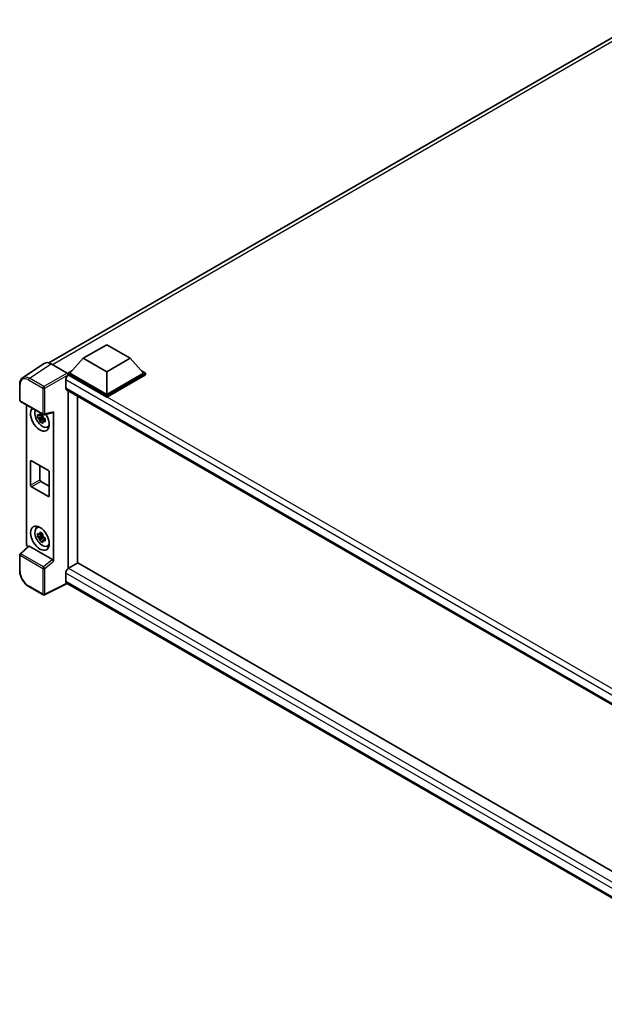
# Model space of a CAD drawing. Units: millimetres. Extents: x 80 to 12857, y 44 to 1730.
# Drawn here: x 1623 to 1843, y 364 to 735 of the extents above; entities that cross this region are included whole.
import ezdxf

# ---------------------------------------------------------------- set-up
doc = ezdxf.new("R2010")
doc.units = ezdxf.units.MM
doc.header["$LTSCALE"] = 5.5
doc.layers.add('Visible (ISO)', color=7, linetype='Continuous', lineweight=35)
doc.layers.add('Visible Narrow (ISO)', color=7, linetype='Continuous', lineweight=25)

msp = doc.modelspace()

# ---------------------------------------------------------------- linework, layer by layer
at = {"layer": 'Visible (ISO)'}
for p, q in [((1633.9076, 605.7505), (1858.006, 735.1337)), ((1646.904, 607.4862), (1655.7428, 612.5893)), ((1655.7428, 612.5893), (1664.5816, 607.4862)), ((1632.2259, 605.5596), (1624.0201, 600.1363)), ((1634.8103, 605.3646), (1640.8231, 601.8931)), ((1646.904, 607.4862), (1641.8835, 601.8524)), ((1655.7428, 602.3831), (1646.904, 607.4862)), ((1664.5816, 607.4862), (1655.7428, 602.3831)), ((1664.5816, 607.4862), (1669.6021, 601.8524)), ((1641.1764, 601.8524), (1642.6328, 602.6933)), ((1641.1764, 601.2809), (1641.1764, 601.8524)), ((1655.7428, 593.4425), (1641.1764, 601.8524)), ((1655.7428, 593.8507), (1641.8835, 601.8524)), ((1655.7428, 602.3831), (1655.7428, 593.8507)), ((1669.6021, 601.8524), (1655.7428, 593.8507)), ((1670.3092, 601.8524), (1655.7428, 593.4425)), ((1668.8528, 602.6933), (1670.3092, 601.8524)), ((1670.3092, 601.2809), (1670.3092, 601.8524)), ((1622.9417, 591.6538), (1622.9417, 597.7076)), ((1640.2925, 599.3417), (1640.2925, 596.2798)), ((1641.1764, 601.2811), (1641.1764, 601.0596)), ((1641.3532, 601.1788), (1641.1764, 601.2809)), ((1655.7428, 592.8709), (1641.1764, 601.2809)), ((1670.3092, 601.2809), (1655.7428, 592.8709)), ((1640.6032, 595.5931), (1919.0285, 434.8442)), ((1641.1764, 595.2622), (1641.1764, 528.2044)), ((1623.1917, 591.2208), (1631.791, 586.256)), ((1644.7119, 530.2457), (1644.7119, 593.221)), ((1655.7428, 592.8709), (1655.7428, 593.4425)), ((1625.4517, 537.4964), (1625.4517, 589.916)), ((1632.1635, 586.2042), (1635.538, 587.0564)), ((1635.6879, 530.9554), (1635.6879, 587.3127)), ((1631.6115, 585.5035), (1629.7129, 585.1045)), ((1630.6279, 583.5197), (1631.9227, 584.9645)), ((1631.5399, 586.2731), (1631.0352, 585.9817)), ((1631.0352, 584.8114), (1631.8414, 585.2768)), ((1631.6115, 586.0164), (1631.6115, 586.2341)), ((1631.6115, 585.5035), (1631.6115, 585.6131)), ((1631.7506, 585.4232), (1631.6115, 585.5035)), ((1631.9227, 584.9645), (1631.9227, 585.125)), ((1631.9227, 584.9645), (1632.0177, 584.9096)), ((1632.5534, 584.5176), (1632.0487, 584.2262)), ((1632.367, 584.708), (1632.5555, 584.5991)), ((1633.3621, 581.5434), (1634.056, 581.8505)), ((1627.0343, 559.6395), (1627.0343, 568.621)), ((1627.3878, 568.8251), (1633.7518, 565.1509)), ((1630.5698, 566.988), (1630.5698, 561.6808)), ((1634.1053, 564.5385), (1634.1053, 555.557)), ((1630.9234, 561.0684), (1634.1053, 559.2313)), ((1633.7518, 555.3529), (1627.3878, 559.0272)), ((1629.3685, 543.5532), (1629.9814, 544.0006)), ((1631.6115, 540.5961), (1629.7129, 540.1972)), ((1630.6279, 538.6124), (1631.9227, 540.0571)), ((1631.5399, 541.3658), (1631.0352, 541.0744)), ((1631.0352, 539.9041), (1631.8414, 540.3695)), ((1631.6115, 541.1091), (1631.6115, 541.3268)), ((1631.6115, 540.5961), (1631.6115, 540.7058)), ((1631.7506, 540.5159), (1631.6115, 540.5961)), ((1631.9227, 540.0571), (1631.9227, 540.2177)), ((1631.9227, 540.0571), (1632.0177, 540.0023)), ((1632.5534, 539.6103), (1632.0487, 539.3189)), ((1632.367, 539.8007), (1632.5555, 539.6918)), ((1626.2346, 536.6732), (1623.1021, 533.7735)), ((1635.3372, 531.5757), (1626.5095, 536.6723)), ((1633.3621, 536.6361), (1634.056, 536.9432)), ((1622.9417, 527.3528), (1622.9417, 533.4065)), ((1641.1764, 528.2044), (1641.3532, 528.3065)), ((1641.1764, 528.2044), (1641.1764, 528.1873)), ((1644.8887, 530.3477), (1641.3532, 528.3065)), ((1644.8887, 530.3477), (1918.901, 372.1466)), ((1640.2925, 526.4694), (1640.2925, 523.4075)), ((1631.791, 518.2829), (1626.3717, 521.4117)), ((1640.8703, 522.5666), (1632.2644, 518.2686)), ((1915.6839, 363.9029), (1640.6032, 522.7208))]:
    msp.add_line(p, q, dxfattribs=at)
for centre, start, end in [((1623.4417, 591.6538), 180, 240), ((1632.041, 586.689), 240, 284.173003), ((1623.4417, 533.4065), 132.789481, 180), ((1632.041, 518.7159), 240, 296.538708)]:
    msp.add_arc(centre, 0.5, start, end, dxfattribs=at)
for centre, major_axis, ratio, start_param, end_param in [((1634.8146, 601.2771), (-2.503, 4.3354), 0.5766475, 5.49839613, 6.31804944), ((1640.8226, 601.4849), (-0.25, 0.433), 0.5780539, 3.9275998, 5.49717816), ((1641.3532, 599.954), (-0.75, -1.299), 0.57735027, 3.92699082, 5.49778714), ((1641.3532, 596.8922), (-0.75, -1.299), 0.57735027, 5.49778714, 6.28318531), ((1630.5698, 584.5427), (2.5, -4.3301), 0.57735027, 3.29297256, 7.94489041), ((1631.489, 585.0734), (-2.0006, 3.4652), 0.57735027, 0.35706869, 3.53279276), ((1635.3341, 587.5206), (-0.2435, 0.4488), 0.5718249, 2.9967698, 3.95327169), ((1631.0587, 584.8249), (-0.7827, 1.3557), 0.57735027, 5.97330265, 6.59306797), ((1631.0587, 584.8249), (-0.7827, 1.3557), 0.57735027, 1.26091366, 1.88067899), ((1631.0587, 584.8249), (0.7827, -1.3557), 0.57735027, 1.26091366, 1.88067899), ((1631.0587, 584.8249), (0.7827, -1.3557), 0.57735027, 5.97330265, 6.59306797), ((1632.6911, 585.7674), (2.5, -4.3301), 0.57735027, 5.62163033, 5.84503628), ((1627.3878, 568.4169), (-0.25, 0.433), 0.57735027, 5.49778714, 7.06858347), ((1633.7518, 564.7426), (0.25, -0.433), 0.57735027, 0.78539816, 2.35619449), ((1630.9234, 561.4766), (0.25, -0.433), 0.57735027, 3.92699082, 5.49778714), ((1627.3878, 559.4354), (-0.25, 0.433), 0.57735027, 0.78539816, 2.35619449), ((1633.7518, 555.7612), (0.25, -0.433), 0.57735027, 5.49778714, 7.06858347), ((1631.489, 540.1661), (-2.0006, 3.4652), 0.57735027, 5.8919852, 9.81597807), ((1632.6911, 540.8601), (2.5, -4.3301), 0.57735027, 3.57974168, 3.80314763), ((1631.0587, 539.9176), (-0.7827, 1.3557), 0.57735027, 5.97330265, 6.59306797), ((1631.0587, 539.9176), (-0.7827, 1.3557), 0.57735027, 1.26091366, 1.88067899), ((1631.0587, 539.9176), (0.7827, -1.3557), 0.57735027, 1.26091366, 1.88067899), ((1631.0587, 539.9176), (0.7827, -1.3557), 0.57735027, 5.97330265, 6.59306797), ((1626.1592, 537.0889), (-0.5, 0.866), 0.5780539, 0.78600715, 2.07195873), ((1626.5126, 536.2491), (0.2435, -0.4488), 0.5718249, 2.39113693, 3.28641551), ((1632.6911, 540.8601), (2.5, -4.3301), 0.57735027, 5.62163033, 5.84503628), ((1635.3341, 531.156), (0.241, -0.4452), 0.58179756, 0.82141755, 2.38355232), ((1641.3532, 527.0817), (-0.75, -1.299), 0.57735027, 3.92699082, 5.49778714), ((1641.3532, 524.0199), (-0.75, -1.299), 0.57735027, 5.49778714, 6.28318531)]:
    msp.add_ellipse(centre, major_axis=major_axis, ratio=ratio, start_param=start_param, end_param=end_param, dxfattribs=at)
msp.add_ellipse((1630.5698, 539.6354), major_axis=(2.5, -4.3301), ratio=0.57735027, dxfattribs=at)
for points, knots in [([(1622.9417, 597.7076), (1622.9417, 597.9131), (1622.955, 598.1133), (1623.0097, 598.4995), (1623.0511, 598.6857), (1623.1634, 599.04), (1623.2344, 599.2082), (1623.4073, 599.5214), (1623.5093, 599.6665), (1623.7434, 599.9262), (1623.8756, 600.0407), (1624.0201, 600.1363)], [-0.784789176, -0.784789176, -0.784789176, -0.784789176, -0.634804167, -0.634804167, -0.484819157, -0.484819157, -0.334834148, -0.334834148, -0.184849139, -0.184849139, -0.03486413, -0.03486413, -0.03486413, -0.03486413]), ([(1630.5519, 586.2539), (1630.5574, 586.2987), (1630.5631, 586.3437), (1630.5868, 586.5255), (1630.6064, 586.6636), (1630.6279, 586.8031)], [4.8174915459, 4.8174915459, 4.8174915459, 4.8174915459, 4.8321692807, 4.8321692807, 4.8765667973, 4.8765667973, 4.8765667973, 4.8765667973]), ([(1630.6279, 586.8031), (1630.7913, 586.7019), (1630.9583, 586.6023), (1631.2784, 586.4175), (1631.4558, 586.3182), (1631.6414, 586.2179)], [4.331071921, 4.331071921, 4.331071921, 4.331071921, 4.398975087, 4.398975087, 4.466878254, 4.466878254, 4.466878254, 4.466878254]), ([(1629.7129, 585.1045), (1629.6966, 585.3026), (1629.689, 585.4998), (1629.689, 585.8694), (1629.6966, 586.0699), (1629.7129, 586.2748)], [4.331071921, 4.331071921, 4.331071921, 4.331071921, 4.398975087, 4.398975087, 4.466878254, 4.466878254, 4.466878254, 4.466878254]), ([(1629.7129, 586.2748), (1629.8015, 586.1989), (1629.8916, 586.1241), (1630.0135, 586.0264), (1630.0439, 586.0023), (1630.0745, 585.9783)], [4.4863158772, 4.4863158772, 4.4863158772, 4.4863158772, 4.5307133937, 4.5307133937, 4.5453911286, 4.5453911286, 4.5453911286, 4.5453911286]), ([(1630.0745, 584.808), (1630.0439, 584.8319), (1630.0135, 584.8561), (1629.8916, 584.9538), (1629.8015, 585.0286), (1629.7129, 585.1045)], [4.8174915459, 4.8174915459, 4.8174915459, 4.8174915459, 4.8321692807, 4.8321692807, 4.8765667973, 4.8765667973, 4.8765667973, 4.8765667973]), ([(1630.6279, 583.5197), (1630.6064, 583.6343), (1630.5868, 583.7498), (1630.5631, 583.9042), (1630.5574, 583.9426), (1630.5519, 583.9811)], [4.4863158772, 4.4863158772, 4.4863158772, 4.4863158772, 4.5307133937, 4.5307133937, 4.5453911286, 4.5453911286, 4.5453911286, 4.5453911286]), ([(1631.6414, 582.9345), (1631.4558, 583.0229), (1631.2784, 583.1165), (1630.9583, 583.3013), (1630.7913, 583.4065), (1630.6279, 583.5197)], [4.331071921, 4.331071921, 4.331071921, 4.331071921, 4.398975087, 4.398975087, 4.466878254, 4.466878254, 4.466878254, 4.466878254]), ([(1631.6414, 586.2179), (1631.62, 586.0785), (1631.6003, 585.9403), (1631.5766, 585.7585), (1631.5709, 585.7135), (1631.5654, 585.6687)], [4.4863158772, 4.4863158772, 4.4863158772, 4.4863158772, 4.5307133937, 4.5307133937, 4.5453911286, 4.5453911286, 4.5453911286, 4.5453911286]), ([(1631.5654, 583.396), (1631.5709, 583.3575), (1631.5766, 583.3191), (1631.6003, 583.1646), (1631.62, 583.0492), (1631.6414, 582.9345)], [4.8174915459, 4.8174915459, 4.8174915459, 4.8174915459, 4.8321692807, 4.8321692807, 4.8765667973, 4.8765667973, 4.8765667973, 4.8765667973]), ([(1632.0428, 584.8419), (1632.0844, 584.8242), (1632.1262, 584.8067), (1632.2954, 584.7363), (1632.4249, 584.6842), (1632.5564, 584.6331)], [4.8174915459, 4.8174915459, 4.8174915459, 4.8174915459, 4.8321692807, 4.8321692807, 4.8765667973, 4.8765667973, 4.8765667973, 4.8765667973]), ([(1632.5564, 583.4628), (1632.4249, 583.5139), (1632.2954, 583.566), (1632.1262, 583.6363), (1632.0844, 583.6539), (1632.0428, 583.6716)], [4.4863158772, 4.4863158772, 4.4863158772, 4.4863158772, 4.5307133937, 4.5307133937, 4.5453911286, 4.5453911286, 4.5453911286, 4.5453911286]), ([(1632.5564, 584.6331), (1632.5505, 584.4222), (1632.5477, 584.219), (1632.5477, 583.8494), (1632.5505, 583.6549), (1632.5564, 583.4628)], [4.331071921, 4.331071921, 4.331071921, 4.331071921, 4.398975087, 4.398975087, 4.466878254, 4.466878254, 4.466878254, 4.466878254]), ([(1629.7129, 540.1972), (1629.6966, 540.3953), (1629.689, 540.5925), (1629.689, 540.9621), (1629.6966, 541.1625), (1629.7129, 541.3675)], [4.331071921, 4.331071921, 4.331071921, 4.331071921, 4.398975087, 4.398975087, 4.466878254, 4.466878254, 4.466878254, 4.466878254]), ([(1629.7129, 541.3675), (1629.8015, 541.2916), (1629.8916, 541.2168), (1630.0135, 541.1191), (1630.0439, 541.0949), (1630.0745, 541.071)], [4.4863158772, 4.4863158772, 4.4863158772, 4.4863158772, 4.5307133937, 4.5307133937, 4.5453911286, 4.5453911286, 4.5453911286, 4.5453911286]), ([(1630.0745, 539.9007), (1630.0439, 539.9246), (1630.0135, 539.9488), (1629.8916, 540.0465), (1629.8015, 540.1213), (1629.7129, 540.1972)], [4.8174915459, 4.8174915459, 4.8174915459, 4.8174915459, 4.8321692807, 4.8321692807, 4.8765667973, 4.8765667973, 4.8765667973, 4.8765667973]), ([(1630.5519, 541.3466), (1630.5574, 541.3914), (1630.5631, 541.4364), (1630.5868, 541.6181), (1630.6064, 541.7563), (1630.6279, 541.8958)], [4.8174915459, 4.8174915459, 4.8174915459, 4.8174915459, 4.8321692807, 4.8321692807, 4.8765667973, 4.8765667973, 4.8765667973, 4.8765667973]), ([(1630.6279, 538.6124), (1630.6064, 538.727), (1630.5868, 538.8425), (1630.5631, 538.9969), (1630.5574, 539.0353), (1630.5519, 539.0738)], [4.4863158772, 4.4863158772, 4.4863158772, 4.4863158772, 4.5307133937, 4.5307133937, 4.5453911286, 4.5453911286, 4.5453911286, 4.5453911286]), ([(1630.6279, 541.8958), (1630.7913, 541.7946), (1630.9583, 541.6949), (1631.2784, 541.5101), (1631.4558, 541.4109), (1631.6414, 541.3106)], [4.331071921, 4.331071921, 4.331071921, 4.331071921, 4.398975087, 4.398975087, 4.466878254, 4.466878254, 4.466878254, 4.466878254]), ([(1631.6414, 538.0272), (1631.4558, 538.1156), (1631.2784, 538.2092), (1630.9583, 538.394), (1630.7913, 538.4992), (1630.6279, 538.6124)], [4.331071921, 4.331071921, 4.331071921, 4.331071921, 4.398975087, 4.398975087, 4.466878254, 4.466878254, 4.466878254, 4.466878254]), ([(1631.6414, 541.3106), (1631.62, 541.1712), (1631.6003, 541.033), (1631.5766, 540.8512), (1631.5709, 540.8062), (1631.5654, 540.7614)], [4.4863158772, 4.4863158772, 4.4863158772, 4.4863158772, 4.5307133937, 4.5307133937, 4.5453911286, 4.5453911286, 4.5453911286, 4.5453911286]), ([(1631.5654, 538.4886), (1631.5709, 538.4502), (1631.5766, 538.4117), (1631.6003, 538.2573), (1631.62, 538.1419), (1631.6414, 538.0272)], [4.8174915459, 4.8174915459, 4.8174915459, 4.8174915459, 4.8321692807, 4.8321692807, 4.8765667973, 4.8765667973, 4.8765667973, 4.8765667973]), ([(1632.0428, 539.9346), (1632.0844, 539.9169), (1632.1262, 539.8993), (1632.2954, 539.829), (1632.4249, 539.7769), (1632.5564, 539.7258)], [4.8174915459, 4.8174915459, 4.8174915459, 4.8174915459, 4.8321692807, 4.8321692807, 4.8765667973, 4.8765667973, 4.8765667973, 4.8765667973]), ([(1632.5564, 538.5555), (1632.4249, 538.6066), (1632.2954, 538.6587), (1632.1262, 538.729), (1632.0844, 538.7466), (1632.0428, 538.7643)], [4.4863158772, 4.4863158772, 4.4863158772, 4.4863158772, 4.5307133937, 4.5307133937, 4.5453911286, 4.5453911286, 4.5453911286, 4.5453911286]), ([(1632.5564, 539.7258), (1632.5505, 539.5149), (1632.5477, 539.3117), (1632.5477, 538.942), (1632.5505, 538.7476), (1632.5564, 538.5555)], [4.331071921, 4.331071921, 4.331071921, 4.331071921, 4.398975087, 4.398975087, 4.466878254, 4.466878254, 4.466878254, 4.466878254]), ([(1626.3717, 521.4117), (1626.1855, 521.5192), (1626.0017, 521.6423), (1625.6414, 521.9161), (1625.465, 522.0669), (1625.1229, 522.3928), (1624.9571, 522.5678), (1624.6394, 522.9382), (1624.4874, 523.1335), (1624.2003, 523.5401), (1624.0651, 523.7514), (1623.8146, 524.1854), (1623.6992, 524.408), (1623.4906, 524.86), (1623.3974, 525.0893), (1623.2356, 525.5496), (1623.1669, 525.7807), (1623.0558, 526.2399), (1623.0133, 526.4681), (1622.9563, 526.917), (1622.9417, 527.1377), (1622.9417, 527.3528)], [-0.78478918, -0.78478918, -0.78478918, -0.78478918, -0.62783134, -0.62783134, -0.47087351, -0.47087351, -0.31391567, -0.31391567, -0.15695784, -0.15695784, 0, 0, 0.15695784, 0.15695784, 0.31391567, 0.31391567, 0.47087351, 0.47087351, 0.62783134, 0.62783134, 0.78478918, 0.78478918, 0.78478918, 0.78478918])]:
    msp.add_open_spline(points, degree=3, knots=knots, dxfattribs=at)
for points, weights in [([(1631.0352, 585.9817), (1630.6833, 585.9952), (1630.0745, 585.9783)], [1.35956394726, 1.22656475141, 1.03074466748]), ([(1630.0745, 584.808), (1630.6833, 584.8249), (1631.0352, 584.8114)], [1.03074466748, 1.22656475141, 1.35956394726]), ([(1630.5519, 586.2539), (1630.8709, 586.1035), (1631.0352, 585.9817)], [1.03074466748, 1.22656475141, 1.35956394726]), ([(1631.0352, 584.8114), (1630.8709, 584.4999), (1630.5519, 583.9811)], [1.35956394726, 1.22656475141, 1.03074466748]), ([(1631.5654, 583.396), (1631.8845, 583.9148), (1632.0487, 584.2262)], [1.03074466748, 1.22656475141, 1.35956394726]), ([(1632.0487, 584.2262), (1632.0721, 584.0231), (1632.0428, 583.6716)], [1.35956394726, 1.22656475141, 1.03074466748]), ([(1631.0352, 541.0744), (1630.6833, 541.0879), (1630.0745, 541.071)], [1.35956394726, 1.22656475141, 1.03074466748]), ([(1630.0745, 539.9007), (1630.6833, 539.9175), (1631.0352, 539.9041)], [1.03074466748, 1.22656475141, 1.35956394726]), ([(1630.5519, 541.3466), (1630.8709, 541.1962), (1631.0352, 541.0744)], [1.03074466748, 1.22656475141, 1.35956394726]), ([(1631.0352, 539.9041), (1630.8709, 539.5926), (1630.5519, 539.0738)], [1.35956394726, 1.22656475141, 1.03074466748]), ([(1631.5654, 538.4886), (1631.8845, 539.0074), (1632.0487, 539.3189)], [1.03074466748, 1.22656475141, 1.35956394726]), ([(1632.0487, 539.3189), (1632.0721, 539.1158), (1632.0428, 538.7643)], [1.35956394726, 1.22656475141, 1.03074466748])]:
    msp.add_rational_spline(points, weights, degree=2, dxfattribs=at)
at = {"layer": 'Visible Narrow (ISO)'}
for p, q in [((1859.6724, 734.5739), (1635.3428, 605.0572)), ((1626.6094, 599.9445), (1634.8103, 605.3646)), ((1640.8231, 601.8931), (1632.0287, 596.8157)), ((1626.2682, 599.3395), (1631.6875, 596.2107)), ((1632.0287, 596.8157), (1626.6094, 599.9445)), ((1632.382, 596.2037), (1641.1764, 601.2811)), ((1921.9109, 436.7492), (1640.2925, 599.3417)), ((1923.8423, 438.0836), (1641.3532, 601.1788)), ((1623.0882, 591.4497), (1623.0882, 597.5035)), ((1631.6875, 596.2107), (1631.6875, 586.4849)), ((1632.382, 586.4779), (1632.382, 596.2037)), ((1640.2925, 596.2798), (1919.4382, 435.115)), ((1631.6875, 586.4849), (1623.0882, 591.4497)), ((1635.6879, 587.3127), (1632.382, 586.4779)), ((1627.0343, 568.621), (1627.3878, 568.8251)), ((1627.0343, 559.6395), (1630.5698, 561.6808)), ((1627.3878, 559.0272), (1630.9234, 561.0684)), ((1633.7518, 555.3529), (1634.1053, 555.557)), ((1623.354, 533.7514), (1626.5095, 536.6723)), ((1623.0882, 527.1486), (1623.0882, 533.2024)), ((1623.0882, 533.2024), (1631.6875, 528.2376)), ((1631.9533, 528.7865), (1623.354, 533.7514)), ((1635.3372, 531.5757), (1631.9533, 528.7865)), ((1632.382, 528.2306), (1635.6879, 530.9554)), ((1631.6875, 528.2376), (1631.6875, 518.5118)), ((1632.382, 518.5048), (1632.382, 528.2306)), ((1641.3532, 528.3065), (1918.901, 368.0642)), ((1917.588, 366.3728), (1640.2925, 526.4694)), ((1631.6875, 518.5118), (1626.2682, 521.6406)), ((1640.7055, 522.6618), (1632.382, 518.5048)), ((1640.2925, 523.4075), (1915.6842, 364.41))]:
    msp.add_line(p, q, dxfattribs=at)
for centre, major_axis, ratio, start_param, end_param in [((1623.4417, 597.7076), (-0.5, 0), 0.57735027, 0, 0.78539816), ((1626.2721, 595.6608), (-2.2527, 3.9019), 0.5766475, 5.49839613, 7.06797448), ((1626.6256, 595.8649), (-2.5286, 4.3192), 0.57677384, 5.49491862, 6.31457193), ((1626.6217, 599.5436), (0.25, 0.433), 0.57735027, 0.82030475, 2.35619449), ((1632.041, 596.4148), (0.25, 0.433), 0.57735027, 0.82030475, 2.35619449), ((1632.041, 596.4148), (-0.5, 0), 0.57735027, 0.78539816, 2.32128791), ((1632.041, 596.4148), (-0.25, 0.433), 0.53637355, 3.9275998, 5.49717816), ((1623.4417, 591.6538), (-0.5, 0), 0.57735027, 0, 0.78539816), ((1623.4417, 591.6538), (-0.25, -0.433), 0.57735027, 5.49778714, 6.28318531), ((1632.041, 586.689), (0.5, 0), 0.57735027, 3.92699082, 5.46288056), ((1632.041, 586.689), (-0.25, -0.433), 0.57735027, 5.49778714, 6.28318531), ((1632.041, 586.689), (0.1224, -0.4848), 0.68265399, 0, 0.9565019), ((1623.4417, 533.4065), (-0.5, 0), 0.57735027, 0, 0.78539816), ((1623.4417, 533.4065), (-0.25, -0.433), 0.57735027, 4.17779463, 5.49778714), ((1623.4417, 533.4065), (-0.3397, 0.3669), 0.43528024, 5.38790672, 6.28318531), ((1623.4417, 527.3528), (-0.5, 0), 0.57735027, 0, 0.78539816), ((1626.2721, 525.3149), (-2.25, 3.8971), 0.5780539, 0.78600715, 2.3555855), ((1632.041, 528.4417), (0.25, 0.433), 0.57735027, 1.03620198, 2.35619449), ((1632.041, 528.4417), (-0.5, 0), 0.57735027, 0.78539816, 2.32128791), ((1632.041, 528.4417), (-0.318, 0.3858), 0.39624112, 3.84968252, 5.41181729), ((1626.6217, 521.8448), (-0.25, -0.433), 0.57735027, 5.49778714, 6.28318531), ((1632.041, 518.7159), (-0.25, -0.433), 0.57735027, 5.49778714, 6.28318531), ((1632.041, 518.7159), (0.5, 0), 0.57735027, 3.92699082, 5.46288056), ((1632.041, 518.7159), (0.2234, -0.4473), 0.5766475, 0, 0.81965331)]:
    msp.add_ellipse(centre, major_axis=major_axis, ratio=ratio, start_param=start_param, end_param=end_param, dxfattribs=at)

doc.saveas('drawing.dxf')
